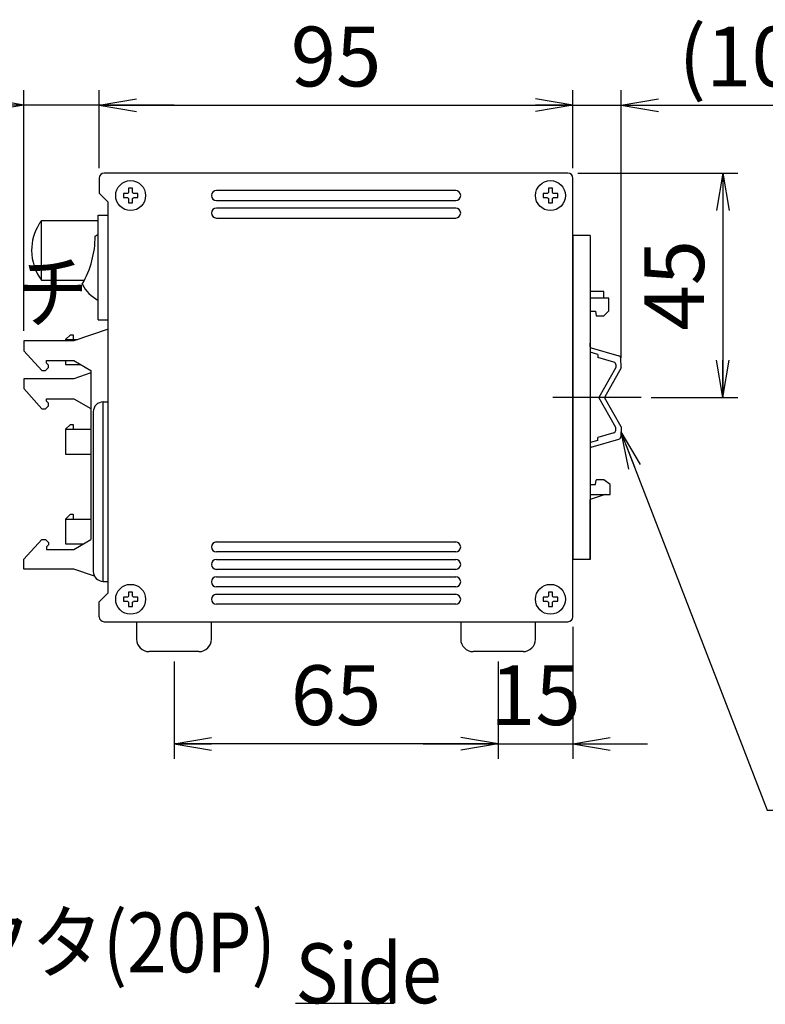
# Model space of a CAD drawing. Extents: x 68 to 1230, y 8 to 860.
# Drawn here: x 759 to 908, y 494 to 692 of the extents above; entities that cross this region are included whole.
import ezdxf

# ---------------------------------------------------------------- set-up
doc = ezdxf.new("R2010")
doc.units = 0
doc.header["$LTSCALE"] = 0.75
doc.linetypes.add('DASHDOT', pattern=[50.5, 30, -9, 2.5, -9])
doc.linetypes.add('HIDDEN', pattern=[12.6, 8.4, -4.2])
doc.layers.get('0').update_dxf_attribs({"linetype": 'CONTINUOUS'})
for name, color, linetype in [('1', 7, 'CONTINUOUS'), ('5', 1, 'CONTINUOUS'), ('6', 7, 'HIDDEN'), ('7', 7, 'HIDDEN'), ('8', 7, 'CONTINUOUS')]:
    doc.layers.add(name, color=color, linetype=linetype)
doc.styles.get("Standard").update_dxf_attribs({"font": 'txt', "bigfont": 'bigfont'})
doc.styles.add('ＭＳ_ゴシック', font='txt')
doc.dimstyles.get("Standard").update_dxf_attribs({"dimtxt": 0.18, "dimasz": 0.18, "dimexe": 0.18, "dimexo": 0.0625, "dimgap": 0.09, "dimtad": 0, "dimtih": 1, "dimtoh": 1, "dimdec": 4, "dimzin": 0, "dimtxsty": 'STANDARD', "dimcen": 0.09, "dimazin": 3, "dimtfac": 1, "dimtdec": 4, "dimtofl": 0, "dimtmove": 0, "dimatfit": 3, "dimtolj": 1, "dimtzin": 0})

# ---------------------------------------------------------------- blocks, each defined once
blk = doc.blocks.new('_OPEN')
at = {"color": 0}
for q in [(-1, 0.167), (-1, -0.167), (-1, 0)]:
    blk.add_line((0, 0), q, dxfattribs=at)
blk = doc.blocks.new('DIM1')
at = {"layer": '6', "color": 4, "linetype": 'CONTINUOUS'}
for p, q in [((774.62, 662.23), (774.62, 677.88)), ((869.62, 662.23), (869.62, 677.88)), ((774.62, 674.88), (869.62, 674.88))]:
    blk.add_line(p, q, dxfattribs=at)
at = {"layer": '6', "color": 4, "linetype": 'CONTINUOUS', "xscale": 7.5, "yscale": 7.5, "zscale": 7.5}
for p, rotation in [((774.62, 674.88), 179.9999999999998), ((869.62, 674.88), 359.9999999999997)]:
    blk.add_blockref('_OPEN', p, dxfattribs=dict(at, rotation=rotation))
at = {"layer": '6', "color": 4, "linetype": 'CONTINUOUS', "insert": (822.12, 674.88), "char_height": 12, "width": 97.1429, "attachment_point": 8, "style": 'ＭＳ_ゴシック'}
blk.add_mtext('95', dxfattribs=at)
blk = doc.blocks.new('DIM2')
at = {"layer": '6', "color": 4, "linetype": 'CONTINUOUS'}
for p, q in [((869.62, 662.23), (869.62, 677.88)), ((879.32, 624.15), (879.32, 677.88)), ((861.62, 674.88), (911.82, 674.88))]:
    blk.add_line(p, q, dxfattribs=at)
at = {"layer": '6', "color": 4, "linetype": 'CONTINUOUS', "xscale": 7.5, "yscale": 7.5, "zscale": 7.5}
for p, rotation in [((869.62, 674.88), 359.9999999999997), ((879.32, 674.88), 179.9999999999995)]:
    blk.add_blockref('_OPEN', p, dxfattribs=dict(at, rotation=rotation))
at = {"layer": '6', "color": 4, "linetype": 'CONTINUOUS', "insert": (890.82, 674.88), "char_height": 12, "width": 171.4286, "attachment_point": 7, "style": 'ＭＳ_ゴシック'}
blk.add_mtext('(10)', dxfattribs=at)
blk = doc.blocks.new('DIM3')
at = {"layer": '6', "color": 4, "linetype": 'CONTINUOUS'}
for p, q in [((789.62, 563.23), (789.62, 543.74)), ((854.62, 563.23), (854.62, 543.74)), ((854.62, 546.74), (789.62, 546.74))]:
    blk.add_line(p, q, dxfattribs=at)
at = {"layer": '6', "color": 4, "linetype": 'CONTINUOUS', "xscale": 7.5, "yscale": 7.5, "zscale": 7.5}
for p, rotation in [((789.62, 546.74), 179.9999999999998), ((854.62, 546.74), 359.9999999999997)]:
    blk.add_blockref('_OPEN', p, dxfattribs=dict(at, rotation=rotation))
at = {"layer": '6', "color": 4, "linetype": 'CONTINUOUS', "insert": (822.12, 546.74), "char_height": 12, "width": 94.2857, "attachment_point": 8, "style": 'ＭＳ_ゴシック'}
blk.add_mtext('65', dxfattribs=at)
blk = doc.blocks.new('DIM4')
at = {"layer": '6', "color": 4, "linetype": 'CONTINUOUS'}
for p, q in [((870.62, 661.23), (902.69, 661.23)), ((899.69, 661.23), (899.69, 616.23)), ((885.32, 616.23), (902.69, 616.23))]:
    blk.add_line(p, q, dxfattribs=at)
at = {"layer": '6', "color": 4, "linetype": 'CONTINUOUS', "xscale": 7.5, "yscale": 7.5, "zscale": 7.5}
for p, rotation in [((899.69, 661.23), 89.99999999999991), ((899.69, 616.23), 269.9999999999998)]:
    blk.add_blockref('_OPEN', p, dxfattribs=dict(at, rotation=rotation))
at = {"layer": '6', "color": 4, "linetype": 'CONTINUOUS', "insert": (899.69, 638.73), "char_height": 12, "width": 97.1429, "attachment_point": 8, "rotation": 90, "style": 'ＭＳ_ゴシック'}
blk.add_mtext('45', dxfattribs=at)
blk = doc.blocks.new('DIM8')
at = {"layer": '6', "color": 4, "linetype": 'CONTINUOUS'}
for p, q in [((677.52, 663.13), (677.52, 677.88)), ((678.19, 659.33), (678.19, 677.88)), ((669.52, 674.88), (716.44, 674.88))]:
    blk.add_line(p, q, dxfattribs=at)
at = {"layer": '6', "color": 4, "linetype": 'CONTINUOUS', "xscale": 7.5, "yscale": 7.5, "zscale": 7.5}
for p, rotation in [((677.52, 674.88), 359.9999999999997), ((678.19, 674.88), 179.9999999999995)]:
    blk.add_blockref('_OPEN', p, dxfattribs=dict(at, rotation=rotation))
at = {"layer": '6', "color": 4, "linetype": 'CONTINUOUS', "insert": (690.19, 674.88), "char_height": 12, "width": 200, "attachment_point": 7, "style": 'ＭＳ_ゴシック'}
blk.add_mtext('(0.7)', dxfattribs=at)
blk = doc.blocks.new('DIM14')
at = {"layer": '6', "color": 4, "linetype": 'CONTINUOUS'}
for p, q in [((869.62, 570.23), (869.62, 543.74)), ((854.62, 563.23), (854.62, 543.74)), ((839.62, 546.74), (884.62, 546.74))]:
    blk.add_line(p, q, dxfattribs=at)
at = {"layer": '6', "color": 4, "linetype": 'CONTINUOUS', "xscale": 7.5, "yscale": 7.5, "zscale": 7.5}
for p, rotation in [((854.62, 546.74), 359.9999999999997), ((869.62, 546.74), 179.9999999999995)]:
    blk.add_blockref('_OPEN', p, dxfattribs=dict(at, rotation=rotation))
at = {"layer": '6', "color": 4, "linetype": 'CONTINUOUS', "insert": (862.12, 546.74), "char_height": 12, "width": 88.5714, "attachment_point": 8, "style": 'ＭＳ_ゴシック'}
blk.add_mtext('15', dxfattribs=at)
blk = doc.blocks.new('DIM15')
at = {"layer": '6', "color": 4, "linetype": 'CONTINUOUS'}
for p, q in [((759.52, 629.58), (759.52, 677.88)), ((774.62, 662.23), (774.62, 677.88)), ((789.62, 674.88), (731.02, 674.88))]:
    blk.add_line(p, q, dxfattribs=at)
at = {"layer": '6', "color": 4, "linetype": 'CONTINUOUS', "xscale": 7.5, "yscale": 7.5, "zscale": 7.5}
for p, rotation in [((759.52, 674.88), 359.9999999999997), ((774.62, 674.88), 179.9999999999995)]:
    blk.add_blockref('_OPEN', p, dxfattribs=dict(at, rotation=rotation))
at = {"layer": '6', "color": 4, "linetype": 'CONTINUOUS', "insert": (752.02, 674.88), "char_height": 12, "width": 171.4286, "attachment_point": 9, "style": 'ＭＳ_ゴシック'}
blk.add_mtext('(15)', dxfattribs=at)

msp = doc.modelspace()

# ---------------------------------------------------------------- linework, layer by layer
at = {"layer": '1', "color": 7, "linetype": 'CONTINUOUS'}
for p, q in [((772.924, 621.622), (772.924, 587.732)), ((775.424, 579.327), (775.424, 615.327)), ((775.424, 615.327), (776.424, 615.327)), ((773.424, 613.327), (773.424, 581.327)), ((775.424, 579.327), (776.424, 579.327))]:
    msp.add_line(p, q, dxfattribs=at)
for centre, start, end in [((775.424, 613.327), 90, 180), ((775.424, 581.327), 180, 270)]:
    msp.add_arc(centre, 2, start, end, dxfattribs=at)
at = {"layer": '5', "color": 151, "linetype": 'CONTINUOUS'}
msp.add_line((813.996, 494.678), (833.683, 494.678), dxfattribs=at)
at = {"layer": '6', "color": 4, "linetype": 'CONTINUOUS'}
msp.add_lwpolyline([(879.272, 609.301), (908.586, 533.429), (987.336, 533.429)], dxfattribs=at)
at = {"layer": '7', "color": 7, "linetype": 'CONTINUOUS'}
for p, q in [((774.624, 660.227), (774.624, 657.227)), ((868.624, 661.227), (775.624, 661.227)), ((869.624, 572.227), (869.624, 660.227)), ((781.324, 658.189), (780.524, 658.189)), ((780.524, 658.189), (780.524, 657.329)), ((781.324, 657.329), (781.324, 658.189)), ((865.524, 658.189), (864.724, 658.189)), ((864.724, 658.189), (864.724, 657.329)), ((865.524, 657.329), (865.524, 658.189)), ((776.424, 655.427), (774.624, 657.227)), ((779.461, 657.127), (779.461, 656.327)), ((780.321, 657.127), (779.461, 657.127)), ((779.461, 656.327), (780.321, 656.327)), ((780.524, 656.124), (780.524, 655.264)), ((781.324, 655.264), (781.324, 656.124)), ((782.386, 657.127), (781.527, 657.127)), ((781.527, 656.327), (782.386, 656.327)), ((782.386, 656.327), (782.386, 657.127)), ((846.124, 657.727), (798.124, 657.727)), ((863.661, 657.127), (863.661, 656.327)), ((864.521, 657.127), (863.661, 657.127)), ((863.661, 656.327), (864.521, 656.327)), ((864.724, 656.124), (864.724, 655.264)), ((865.524, 655.264), (865.524, 656.124)), ((866.586, 657.127), (865.727, 657.127)), ((865.727, 656.327), (866.586, 656.327)), ((866.586, 656.327), (866.586, 657.127)), ((776.424, 577.027), (776.424, 655.427)), ((780.524, 655.264), (781.324, 655.264)), ((798.124, 655.727), (846.124, 655.727)), ((846.124, 654.227), (798.124, 654.227)), ((864.724, 655.264), (865.524, 655.264)), ((774.424, 631.827), (774.424, 652.827)), ((774.424, 652.827), (776.424, 652.827)), ((798.124, 652.227), (846.124, 652.227)), ((762.569, 651.027), (762.572, 651.027)), ((763.049, 639.727), (763.049, 651.721)), ((763.049, 651.721), (774.424, 651.721)), ((773.807, 648.596), (774.424, 648.96)), ((869.624, 648.727), (869.624, 583.727)), ((873.124, 648.727), (869.624, 648.727)), ((873.124, 648.727), (873.124, 616.227)), ((763.049, 639.727), (771.645, 639.727)), ((875.824, 637.458), (873.124, 637.458)), ((876.824, 636.127), (873.124, 636.127)), ((875.824, 636.127), (875.824, 637.458)), ((876.824, 633.627), (876.824, 636.127)), ((873.124, 633.527), (874.174, 633.527)), ((874.174, 633.527), (874.274, 632.627)), ((874.274, 632.627), (875.824, 632.627)), ((876.824, 633.627), (875.824, 632.627)), ((774.424, 631.827), (776.424, 631.827)), ((767.824, 627.827), (768.86, 628.817)), ((768.86, 628.817), (769.394, 628.817)), ((769.394, 628.817), (769.394, 627.827)), ((776.424, 629.937), (769.524, 627.577)), ((759.524, 627.577), (759.524, 625.597)), ((769.524, 627.577), (759.524, 627.577)), ((767.824, 627.827), (767.824, 627.577)), ((767.824, 627.827), (770.255, 627.827)), ((873.124, 626.378), (873.124, 627.127)), ((759.524, 625.597), (763.094, 621.617)), ((874.624, 624.867), (873.124, 625.291)), ((873.269, 626.186), (878.862, 624.604)), ((874.624, 624.867), (874.624, 624.247)), ((764.064, 623.627), (769.524, 623.627)), ((764.064, 623.117), (764.064, 623.627)), ((764.464, 622.717), (764.064, 623.117)), ((764.464, 622.217), (764.464, 622.717)), ((767.824, 623.627), (767.824, 622.827)), ((767.824, 622.827), (770.88, 622.827)), ((769.524, 623.627), (772.924, 621.622)), ((877.867, 623.326), (874.624, 624.244)), ((878.231, 622.845), (878.231, 622.264)), ((879.319, 622.153), (879.225, 624.153)), ((763.094, 621.617), (763.864, 621.617)), ((763.864, 621.617), (764.464, 622.217)), ((772.924, 621.14), (769.524, 619.977)), ((878.231, 622.264), (874.807, 616.227)), ((879.319, 622.153), (875.952, 616.227)), ((759.524, 619.977), (759.524, 617.997)), ((769.524, 619.977), (759.524, 619.977)), ((759.524, 617.997), (763.094, 613.967)), ((763.864, 613.967), (764.464, 614.567)), ((764.064, 615.977), (769.524, 615.977)), ((764.064, 615.467), (764.064, 615.977)), ((764.464, 615.067), (764.064, 615.467)), ((764.464, 614.567), (764.464, 615.067)), ((769.524, 615.977), (772.924, 613.997)), ((873.124, 616.227), (873.124, 583.727)), ((878.231, 610.19), (874.807, 616.227)), ((879.319, 610.301), (875.952, 616.227)), ((763.094, 613.967), (763.864, 613.967)), ((767.824, 609.827), (768.86, 610.817)), ((768.86, 610.817), (769.394, 610.817)), ((769.394, 610.817), (769.394, 609.827)), ((767.824, 609.827), (767.824, 604.827)), ((767.824, 609.827), (772.924, 609.827)), ((877.867, 609.127), (874.624, 608.21)), ((878.231, 609.608), (878.231, 610.19)), ((879.319, 610.301), (879.225, 608.301)), ((874.624, 607.586), (873.124, 607.162)), ((873.269, 606.268), (878.862, 607.85)), ((874.624, 607.586), (874.624, 608.206)), ((767.824, 604.827), (772.924, 604.827)), ((873.124, 606.075), (873.124, 605.327)), ((873.124, 598.727), (874.174, 598.727)), ((874.174, 598.727), (874.264, 599.627)), ((874.374, 599.727), (874.264, 599.627)), ((875.824, 599.727), (874.374, 599.727)), ((877.124, 598.727), (875.824, 599.727)), ((877.124, 596.727), (877.124, 598.727)), ((876.124, 596.727), (873.124, 595.727)), ((873.124, 596.727), (877.124, 596.727)), ((873.124, 583.727), (873.124, 595.727)), ((767.824, 591.827), (768.86, 592.817)), ((768.86, 592.817), (769.394, 592.817)), ((769.394, 592.817), (769.394, 591.827)), ((767.824, 591.827), (767.824, 586.827)), ((767.824, 591.827), (772.924, 591.827)), ((759.524, 583.757), (763.094, 587.737)), ((763.094, 587.737), (763.864, 587.737)), ((763.864, 587.737), (764.464, 587.137)), ((764.464, 587.137), (764.464, 586.637)), ((767.824, 586.827), (771.389, 586.827)), ((769.524, 585.727), (772.924, 587.732)), ((798.124, 587.227), (846.124, 587.227)), ((764.464, 586.637), (764.064, 586.237)), ((764.064, 586.237), (764.064, 585.727)), ((764.064, 585.727), (769.524, 585.727)), ((846.124, 585.227), (798.124, 585.227)), ((759.524, 581.777), (759.524, 583.757)), ((798.124, 583.727), (846.124, 583.727)), ((873.124, 583.727), (869.624, 583.727)), ((769.524, 581.777), (759.524, 581.777)), ((773.675, 580.357), (769.524, 581.777)), ((846.124, 581.727), (798.124, 581.727)), ((798.124, 580.227), (846.124, 580.227)), ((776.424, 577.027), (774.624, 575.227)), ((781.324, 577.189), (780.524, 577.189)), ((780.524, 577.189), (780.524, 576.329)), ((781.324, 576.329), (781.324, 577.189)), ((846.124, 578.227), (798.124, 578.227)), ((865.524, 577.189), (864.724, 577.189)), ((864.724, 577.189), (864.724, 576.329)), ((865.524, 576.329), (865.524, 577.189)), ((774.624, 572.227), (774.624, 575.227)), ((779.461, 576.127), (779.461, 575.327)), ((780.321, 576.127), (779.461, 576.127)), ((779.461, 575.327), (780.321, 575.327)), ((780.524, 575.124), (780.524, 574.264)), ((781.324, 574.264), (781.324, 575.124)), ((782.386, 576.127), (781.527, 576.127)), ((781.527, 575.327), (782.386, 575.327)), ((782.386, 575.327), (782.386, 576.127)), ((798.124, 576.727), (846.124, 576.727)), ((863.661, 576.127), (863.661, 575.327)), ((864.521, 576.127), (863.661, 576.127)), ((863.661, 575.327), (864.521, 575.327)), ((864.724, 575.124), (864.724, 574.264)), ((865.524, 574.264), (865.524, 575.124)), ((866.586, 576.127), (865.727, 576.127)), ((865.727, 575.327), (866.586, 575.327)), ((866.586, 575.327), (866.586, 576.127)), ((780.524, 574.264), (781.324, 574.264)), ((846.124, 574.727), (798.124, 574.727)), ((864.724, 574.264), (865.524, 574.264)), ((775.624, 571.227), (868.624, 571.227)), ((782.124, 571.227), (782.124, 567.727)), ((797.124, 567.727), (797.124, 571.227)), ((847.124, 571.227), (847.124, 567.727)), ((862.124, 567.727), (862.124, 571.227)), ((794.624, 565.227), (784.624, 565.227)), ((859.624, 565.227), (849.624, 565.227))]:
    msp.add_line(p, q, dxfattribs=at)
for centre in [(780.924, 656.727), (865.124, 656.727), (780.924, 575.727), (865.124, 575.727)]:
    msp.add_circle(centre, 3, dxfattribs=at)
for centre, radius, start, end in [((775.624, 660.227), 1, 90, 180), ((868.624, 660.227), 1, 0, 90), ((780.924, 656.727), 0.723, 123.56912, 146.43088), ((780.924, 656.727), 0.723, 213.56912, 236.43088), ((780.924, 656.727), 0.723, 33.56912, 56.43088), ((780.924, 656.727), 0.723, 303.56912, 326.43088), ((798.124, 656.727), 1, 90, 270), ((846.124, 656.727), 1, 270, 90), ((865.124, 656.727), 0.723, 123.56912, 146.43088), ((865.124, 656.727), 0.723, 213.56912, 236.43088), ((865.124, 656.727), 0.723, 33.56912, 56.43088), ((865.124, 656.727), 0.723, 303.56912, 326.43088), ((798.124, 653.227), 1, 90, 270), ((846.124, 653.227), 1, 270, 90), ((771.049, 645.727), 10, 147.99455, 180), ((771.049, 645.727), 9.997, 143.15399, 147.98335), ((754.528, 648.596), 19.279, 330, 0), ((771.049, 645.727), 10, 180, 216.8699), ((777.924, 642.327), 7.5, 206.70485, 242.18186), ((873.324, 626.378), 0.2, 180.36645, 254.20739), ((878.726, 624.123), 0.5, 3.48163, 74.20739), ((877.731, 622.845), 0.5, 0, 74.20739), ((877.731, 609.608), 0.5, 285.79261, 0), ((878.726, 608.331), 0.5, 285.79261, 356.51837), ((873.324, 606.075), 0.2, 105.79261, 179.63355), ((798.124, 586.227), 1, 90, 270), ((846.124, 586.227), 1, 270, 90), ((798.124, 582.727), 1, 90, 270), ((846.124, 582.727), 1, 270, 90), ((798.124, 579.227), 1, 90, 270), ((846.124, 579.227), 1, 270, 90), ((780.924, 575.727), 0.723, 123.56912, 146.43088), ((780.924, 575.727), 0.723, 213.56912, 236.43088), ((780.924, 575.727), 0.723, 33.56912, 56.43088), ((780.924, 575.727), 0.723, 303.56912, 326.43088), ((798.124, 575.727), 1, 90, 270), ((846.124, 575.727), 1, 270, 90), ((865.124, 575.727), 0.723, 123.56912, 146.43088), ((865.124, 575.727), 0.723, 213.56912, 236.43088), ((865.124, 575.727), 0.723, 33.56912, 56.43088), ((865.124, 575.727), 0.723, 303.56912, 326.43088), ((775.624, 572.227), 1, 180, 270), ((868.624, 572.227), 1, 270, 0), ((784.624, 567.727), 2.5, 180, 270), ((794.624, 567.727), 2.5, 270, 0), ((849.624, 567.727), 2.5, 180, 270), ((859.624, 567.727), 2.5, 270, 0)]:
    msp.add_arc(centre, radius, start, end, dxfattribs=at)
at = {"layer": '8', "color": 1, "linetype": 'DASHDOT'}
msp.add_line((883.319, 616.227), (865.624, 616.227), dxfattribs=at)

# ---------------------------------------------------------------- block references
at = {"layer": '6', "color": 4, "linetype": 'CONTINUOUS', "xscale": 7.5, "yscale": 7.5, "zscale": 7.5, "rotation": 111.1243915504991}
msp.add_blockref('_OPEN', (879.272, 609.301), dxfattribs=at)

# ---------------------------------------------------------------- texts
at = {"layer": '5', "color": 151, "linetype": 'CONTINUOUS', "insert": (813.996, 494.678), "char_height": 12, "width": 29.7585, "attachment_point": 7}
msp.add_mtext('{\\fＭＳ ゴシック;\\W0.875000;\\T0.750000;Side}', dxfattribs=at)
at = {"layer": '6', "color": 4, "linetype": 'CONTINUOUS', "char_height": 12, "attachment_point": 7}
for s, insert, width in [('{\\fＭＳ ゴシック;\\W0.875000;\\T0.750000;電源スイッチ}', (686.449, 631.398), 100.704), ('{\\fＭＳ ゴシック;\\W0.875000;\\T0.750000;EXT ON/OFFコネクタ(20P)}', (636.59, 500.882), 173.64559)]:
    msp.add_mtext(s, dxfattribs=dict(at, insert=insert, width=width))

# ---------------------------------------------------------------- dimensions: what is measured, and where the dimension line sits
at = {"layer": '6', "color": 4, "linetype": 'CONTINUOUS'}
dim = msp.add_linear_dim(base=(759.524, 674.876), p1=(774.624, 660.227), p2=(759.524, 627.577), angle=180, text='(<>', dimstyle='STANDARD', override={"dimscale": 1, "dimtxt": 12, "dimasz": 7.5, "dimexe": 3, "dimexo": 2, "dimgap": 0, "dimtad": 1, "dimtih": 0, "dimtoh": 0, "dimdec": 2, "dimzin": 8, "dimtxsty": 'ＭＳ_ゴシック', "dimblk1": 'OPEN', "dimblk2": 'OPEN', "dimsah": 1, "dimse1": 0, "dimse2": 0, "dimtix": 0, "dimtofl": 1, "dimtmove": 1, "dimatfit": 2, "dimtzin": 8}, dxfattribs=at)
dim.commit()
dim.dimension.update_dxf_attribs({"geometry": 'DIM15', "text_midpoint": (741.524, 674.876), "dimtype": 160})
for base, p1, p2, text, picture, middle in [((678.186, 674.876), (677.521, 661.127), (678.186, 657.329), '(0.7)', 'DIM8', (703.311, 674.876)), ((879.3186, 674.8764), (869.6237, 660.2267), (879.3186, 622.1529), '(<>', 'DIM2', (901.3186, 674.8764))]:
    dim = msp.add_linear_dim(base=base, p1=p1, p2=p2, text=text, dimstyle='STANDARD', override={"dimscale": 1, "dimtxt": 12, "dimasz": 7.5, "dimexe": 3, "dimexo": 2, "dimgap": 0, "dimtad": 1, "dimtih": 0, "dimtoh": 0, "dimdec": 2, "dimzin": 8, "dimtxsty": 'ＭＳ_ゴシック', "dimblk1": 'OPEN', "dimblk2": 'OPEN', "dimsah": 1, "dimse1": 0, "dimse2": 0, "dimtix": 0, "dimtofl": 1, "dimtmove": 1, "dimatfit": 2, "dimtzin": 8}, dxfattribs=at)
    dim.commit()
    dim.dimension.update_dxf_attribs({"geometry": picture, "text_midpoint": middle, "dimtype": 160})
for base, p1, p2, picture, middle in [((869.624, 674.876), (774.624, 660.227), (869.624, 660.227), 'DIM1', (822.124, 674.876)), ((869.624, 546.742), (854.624, 565.227), (869.624, 572.227), 'DIM14', (862.124, 546.742))]:
    dim = msp.add_linear_dim(base=base, p1=p1, p2=p2, dimstyle='STANDARD', override={"dimscale": 1, "dimtxt": 12, "dimasz": 7.5, "dimexe": 3, "dimexo": 2, "dimgap": 0, "dimtad": 1, "dimtih": 0, "dimtoh": 0, "dimdec": 2, "dimzin": 8, "dimtxsty": 'ＭＳ_ゴシック', "dimblk1": 'OPEN', "dimblk2": 'OPEN', "dimsah": 1, "dimse1": 0, "dimse2": 0, "dimtix": 0, "dimtofl": 1, "dimtmove": 1, "dimatfit": 2, "dimtzin": 8}, dxfattribs=at)
    dim.commit()
    dim.dimension.update_dxf_attribs({"geometry": picture, "text_midpoint": middle, "dimtype": 160})
dim = msp.add_linear_dim(base=(899.691, 616.227), p1=(868.624, 661.227), p2=(883.319, 616.227), angle=270, dimstyle='STANDARD', override={"dimscale": 1, "dimtxt": 12, "dimasz": 7.5, "dimexe": 3, "dimexo": 2, "dimgap": 0, "dimtad": 1, "dimtih": 0, "dimtoh": 0, "dimdec": 2, "dimzin": 8, "dimtxsty": 'ＭＳ_ゴシック', "dimblk1": 'OPEN', "dimblk2": 'OPEN', "dimsah": 1, "dimse1": 0, "dimse2": 0, "dimtix": 0, "dimtofl": 1, "dimtmove": 1, "dimatfit": 2, "dimtzin": 8}, dxfattribs=at)
dim.commit()
dim.dimension.update_dxf_attribs({"geometry": 'DIM4', "text_midpoint": (899.691, 638.727), "dimtype": 160, "text_rotation": 90})
dim = msp.add_linear_dim(base=(789.624, 546.742), p1=(854.624, 565.227), p2=(789.624, 565.227), angle=180, dimstyle='STANDARD', override={"dimscale": 1, "dimtxt": 12, "dimasz": 7.5, "dimexe": 3, "dimexo": 2, "dimgap": 0, "dimtad": 1, "dimtih": 0, "dimtoh": 0, "dimdec": 2, "dimzin": 8, "dimtxsty": 'ＭＳ_ゴシック', "dimblk1": 'OPEN', "dimblk2": 'OPEN', "dimsah": 1, "dimse1": 0, "dimse2": 0, "dimtix": 0, "dimtofl": 1, "dimtmove": 1, "dimatfit": 2, "dimtzin": 8}, dxfattribs=at)
dim.commit()
dim.dimension.update_dxf_attribs({"geometry": 'DIM3', "text_midpoint": (822.124, 546.742), "dimtype": 160})

doc.saveas('drawing.dxf')
